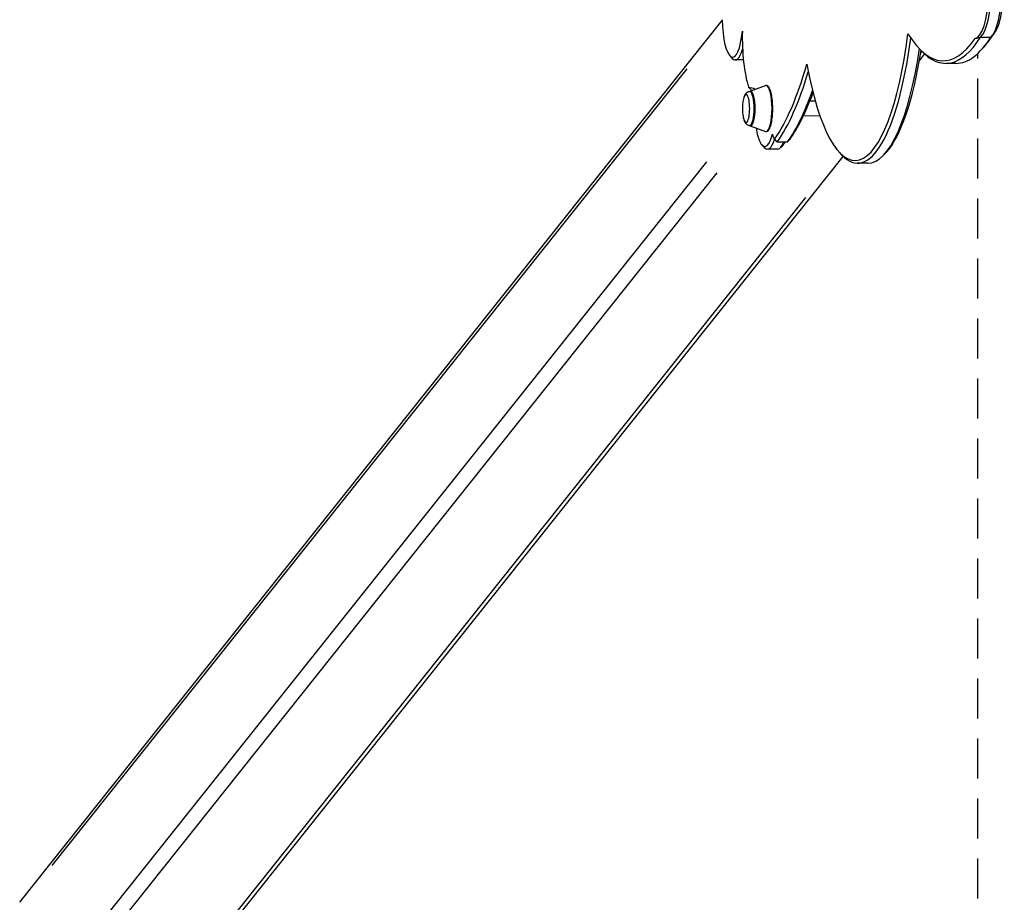
# Model space of a CAD drawing. Units: millimetres. Extents: x -5153 to 5706, y -4794 to 3850.
# Drawn here: x -4655 to -3917, y -1023 to -361 of the extents above; entities that cross this region are included whole.
import ezdxf

# ---------------------------------------------------------------- set-up
doc = ezdxf.new("R2010")
doc.units = ezdxf.units.MM
doc.header["$LTSCALE"] = 60
doc.linetypes.add('DASHED', pattern=[0.75, 0.5, -0.25])
doc.layers.add('SW_Toestellen', color=2, linetype='Continuous')
doc.layers.add('Valzone_WAS', color=254, linetype='DASHED')

msp = doc.modelspace()

# ---------------------------------------------------------------- linework, layer by layer
at = {"layer": 'SW_Toestellen'}
for p, q in [((-4654.98, -1023.06), (-4128.16, -361.69)), ((-3934.42, -374.3), (-3926.69, -374.3)), ((-3924.37, -371.86), (-3926.16, -373.78)), ((-3980.98, -382.2), (-3979.18, -384.13)), ((-3932.38, -382.2), (-3934.17, -384.13)), ((-4122.45, -388.29), (-4120.66, -390.22)), ((-3980.3, -391.94), (-3976.33, -386.95)), ((-3979.3, -386.25), (-3978.38, -385.09)), ((-4630.56, -995.54), (-4154.5, -397.9)), ((-4112.29, -391.4), (-4118.42, -391.4)), ((-3952.81, -393.96), (-3960.54, -393.96)), ((-4107.16, -414.73), (-4095.67, -410.59)), ((-4107.17, -415.14), (-4107.48, -415.14)), ((-4058.34, -422.26), (-4062.41, -422.21)), ((-4054.87, -433.26), (-4067.3, -433.44)), ((-4107.17, -440.44), (-4107.48, -440.44)), ((-4107.16, -440.85), (-4095.67, -444.98)), ((-4098.39, -455.03), (-4096.6, -456.96)), ((-4089.16, -450.53), (-4087.37, -452.46)), ((-4086.82, -452.83), (-4079.09, -452.83)), ((-4082.42, -455.03), (-4084.21, -456.96)), ((-4555.5, -1114.04), (-4037.44, -463.66)), ((-4086.54, -458.19), (-4094.27, -458.19)), ((-4040.4, -460.55), (-4038.6, -462.48)), ((-4005.06, -460.55), (-4006.86, -462.48)), ((-4629.78, -1082.89), (-4139.76, -467.71)), ((-4018.87, -468.81), (-4026.59, -468.81)), ((-4621.52, -1090.63), (-4131.85, -475.9)), ((-4535.64, -1084.67), (-4065.49, -494.45))]:
    msp.add_line(p, q, dxfattribs=at)
for centre, major_axis, start_param, end_param in [((-3938.69, -333.91), (0, -41.38), 0.023219, 2.713302), ((-3936.76, -333.91), (0, -41.38), 0.220001, 2.713302), ((-3936.76, -333.91), (0, -41.38), 0.220001, 2.713302), ((-3929.03, -333.91), (0, -41.38), 0.220001, 2.713302), ((-3927.1, -333.91), (0, -39.38), 0.271264, 2.713302), ((-4120.35, -359.1), (0, -30.3), 4.780945, 7.497711), ((-4101.06, -374.88), (0, 46.42), 1.458233, 2.489687), ((-4028.53, -295.61), (0, -171.2), 5.328754, 7.393121), ((-4026.59, -295.61), (0, -173.2), 6.011922, 7.378239), ((-4026.59, -295.61), (0, -173.2), 6.011922, 7.378239), ((-3962.47, -125.13), (0, -266.83), 5.891436, 6.638603), ((-3960.54, -125.13), (0, -268.83), 6.011922, 6.668028), ((-3960.54, -125.13), (0, -268.83), 6.011922, 6.668028), ((-3952.81, -125.13), (0, -268.83), 0, 0.384842), ((-3950.88, -125.13), (0, -266.83), 0.271264, 0.383462), ((-4118.42, -359.1), (0, -32.3), 6.011922, 7.007687), ((-4118.42, -359.1), (0, -32.3), 6.011922, 7.007687), ((-4018.87, -295.61), (0, -173.2), 0, 1.041485), ((-4016.93, -295.61), (0, -171.2), 0.271264, 1.026292), ((-4114.38, -181.51), (0, -286.82), 0.351484, 0.733462), ((-4112.44, -181.51), (0, -288.82), 0.349905, 0.711934), ((-4112.44, -181.51), (0, -288.82), 0.349905, 0.711934), ((-4080.69, 1185.57), (0, -1600.92), 6.216379, 6.227933), ((-4092.84, -422.45), (0, 42.54), 1.344555, 1.357547), ((-4095.25, -427.79), (0, -17.27), 0.073483, 3.06811), ((-4110.26, -427.79), (0, -10.51), 5.431694, 10.27627), ((-4107.17, -427.79), (0, 12.65), 3.141593, 6.283185), ((-4107.48, -427.79), (0, -12.65), 0.15708, 2.984513), ((-4078.76, 1185.57), (0, -1602.92), 6.216007, 6.219128), ((-4078.76, 1185.57), (0, -1602.92), 6.216007, 6.219128), ((-4106.84, -427.79), (0, -13.12), 0.073483, 3.06811), ((-4104.72, -181.51), (0, -288.82), 0.349905, 0.633557), ((-4102.79, -181.51), (0, -286.82), 0.351484, 0.613737), ((-4092.84, -422.45), (0, 42.54), 2.061663, 2.230122), ((-4096.2, -424.59), (0, -31.6), 5.57118, 7.064439), ((-4088.54, -441.9), (0, -8.96), 5.322093, 6.162726), ((-4094.27, -424.59), (0, -33.6), 6.011922, 6.95608), ((-4094.27, -424.59), (0, -33.6), 6.011922, 6.95608), ((-4086.61, -441.9), (0, -10.96), 6.011922, 6.208598), ((-4086.61, -441.9), (0, -10.96), 6.011922, 6.208598), ((-4086.54, -424.59), (0, -33.6), 0, 0.572772), ((-4084.61, -424.59), (0, -31.6), 0.271264, 0.465494)]:
    msp.add_ellipse(centre, major_axis=major_axis, ratio=0.258819, start_param=start_param, end_param=end_param, dxfattribs=at)
for points, knots in [([(-3934.42, -374.3), (-3934.61, -374.4), (-3934.8, -374.49), (-3936.01, -375), (-3937.16, -375.23), (-3938.44, -375.29)], [4.5693928, 4.5693928, 4.5693928, 4.5693928, 4.7076138, 4.7076138, 5.3892966, 5.3892966, 5.3892966, 5.3892966]), ([(-4095.67, -444.98), (-4095.16, -445.17), (-4094.6, -445.08), (-4093.6, -444.46), (-4093.16, -443.89), (-4092.28, -442.25), (-4091.86, -441.08), (-4091.17, -438.36), (-4090.89, -436.82), (-4090.48, -433.5), (-4090.34, -431.72), (-4090.22, -428.11), (-4090.24, -426.27), (-4090.42, -422.7), (-4090.59, -420.97), (-4091.06, -417.79), (-4091.36, -416.34), (-4092.09, -413.85), (-4092.51, -412.82), (-4093.48, -411.24), (-4094.05, -410.67), (-4095.06, -410.46), (-4095.38, -410.49), (-4095.67, -410.59)], [4.426294, 4.426294, 4.426294, 4.426294, 4.679827, 4.679827, 4.971256, 4.971256, 5.313059, 5.313059, 5.640667, 5.640667, 5.964183, 5.964183, 6.286563, 6.286563, 6.609063, 6.609063, 6.933089, 6.933089, 7.262335, 7.262335, 7.606857, 7.606857, 7.753657, 7.753657, 7.753657, 7.753657]), ([(-4107.48, -415.14), (-4107.95, -415.14), (-4108.41, -415.23), (-4109.25, -415.56), (-4109.62, -415.8), (-4110.35, -416.4), (-4110.64, -416.77), (-4111.23, -417.66), (-4111.47, -418.18), (-4111.9, -419.29), (-4112.07, -419.88), (-4112.37, -421.13), (-4112.5, -421.8), (-4112.64, -422.74), (-4112.67, -422.97), (-4112.7, -423.22)], [0, 0, 0, 0, 0.099308, 0.099308, 0.211405, 0.211405, 0.37254, 0.37254, 0.596667, 0.596667, 0.820794, 0.820794, 1.044921, 1.044921, 1.120635, 1.120635, 1.120635, 1.120635]), ([(-4112.7, -423.22), (-4112.79, -423.93), (-4112.86, -424.58), (-4112.94, -425.81), (-4112.97, -426.38), (-4113, -427.51), (-4113, -428.07), (-4112.97, -429.2), (-4112.94, -429.77), (-4112.86, -431), (-4112.79, -431.64), (-4112.7, -432.36)], [1.1206347, 1.1206347, 1.1206347, 1.1206347, 1.3006994, 1.3006994, 1.480764, 1.480764, 1.6608286, 1.6608286, 1.8408933, 1.8408933, 2.0209579, 2.0209579, 2.0209579, 2.0209579]), ([(-4112.7, -432.36), (-4112.61, -433.08), (-4112.5, -433.77), (-4112.23, -435.07), (-4112.08, -435.69), (-4111.7, -436.84), (-4111.48, -437.38), (-4110.92, -438.43), (-4110.58, -438.95), (-4109.8, -439.64), (-4109.55, -439.82), (-4108.82, -440.22), (-4108.27, -440.4), (-4107.62, -440.44), (-4107.55, -440.44), (-4107.48, -440.44)], [2.020958, 2.020958, 2.020958, 2.020958, 2.245085, 2.245085, 2.469212, 2.469212, 2.693339, 2.693339, 2.917466, 2.917466, 3.00236, 3.00236, 3.127086, 3.127086, 3.141593, 3.141593, 3.141593, 3.141593]), ([(-4107.82, -440.42), (-4107.7, -440.53), (-4107.58, -440.63), (-4107.36, -440.76), (-4107.26, -440.81), (-4107.16, -440.85)], [4.2763557, 4.2763557, 4.2763557, 4.2763557, 4.3635582, 4.3635582, 4.4262937, 4.4262937, 4.4262937, 4.4262937])]:
    msp.add_open_spline(points, degree=3, knots=knots, dxfattribs=at)
for points in [[(-4108.35, -411.78), (-4107.77, -412.43), (-4107.19, -413.08), (-4106.6, -413.74)], [(-4107.16, -414.73), (-4107.4, -414.82), (-4107.62, -414.97), (-4107.82, -415.15)], [(-4088.82, -450.79), (-4088.16, -451.47), (-4087.49, -452.15), (-4086.82, -452.83)], [(-4079.09, -452.83), (-4078.47, -452.15), (-4077.85, -451.47), (-4077.23, -450.79)]]:
    msp.add_open_spline(points, degree=3, dxfattribs=at)
at = {"layer": 'Valzone_WAS'}
msp.add_line((-3936.5, -3450.3), (-3936.5, -386.47), dxfattribs=at)

doc.saveas('drawing.dxf')
